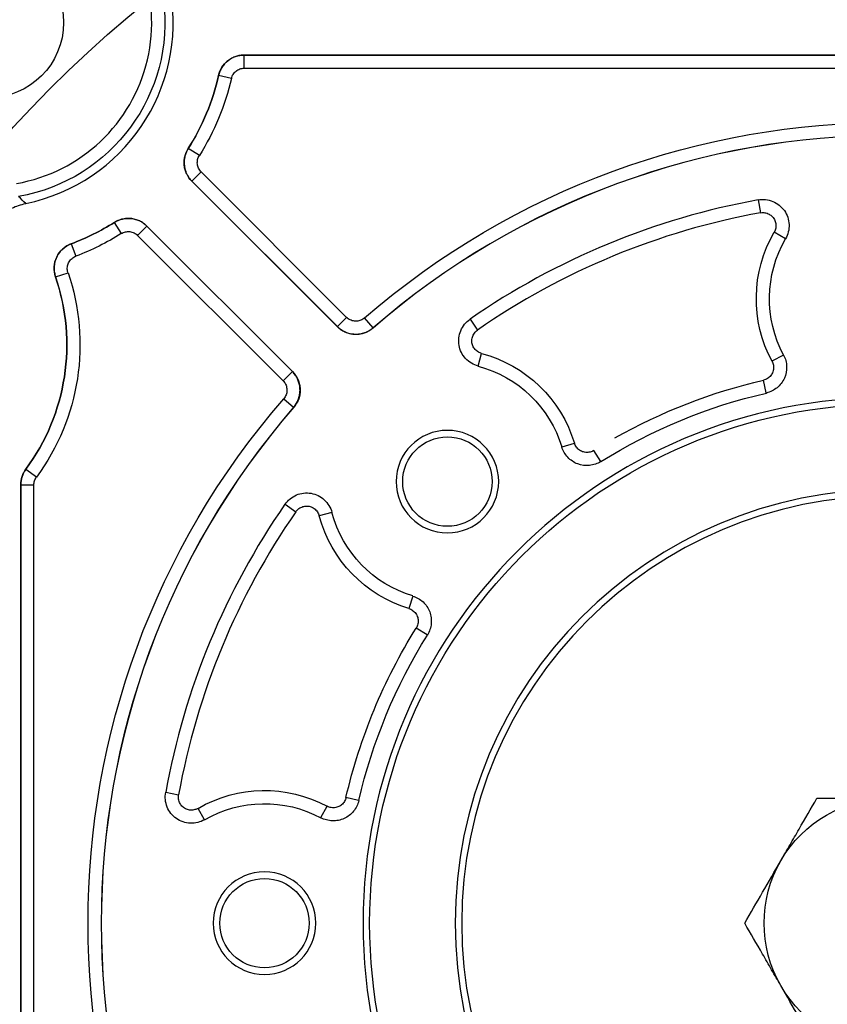
# Model space of a CAD drawing. Units: millimetres. Extents: x 13101 to 45385, y -46286 to -12583.
# Drawn here: x 18485 to 18547, y -38084 to -38009 of the extents above; entities that cross this region are included whole.
import ezdxf

# ---------------------------------------------------------------- set-up
doc = ezdxf.new("R2010")
doc.units = ezdxf.units.MM
doc.layers.add('1', color=7, linetype='Continuous', true_color=0xffffff)

msp = doc.modelspace()

# ---------------------------------------------------------------- linework, layer by layer
at = {"layer": '1', "color": 2, "linetype": 'Continuous'}
for p, q in [((18502.513, -38011.841), (18600.596, -38011.841)), ((18509.598, -38032.508), (18498.526, -38021.436)), ((18506.186, -38035.92), (18495.114, -38024.848)), ((18543.537, -38034.663), (18543.523, -38034.671)), ((18542.227, -38037.549), (18542.223, -38037.533)), ((18526.667, -38041.651), (18526.683, -38041.646)), ((18529.635, -38042.765), (18529.626, -38042.751)), ((18485.519, -38097.223), (18485.519, -38044.53)), ((18515.329, -38052.989), (18515.325, -38053.005)), ((18516.444, -38055.956), (18516.429, -38055.947)), ((18511.228, -38068.549), (18511.211, -38068.545)), ((18508.341, -38069.859), (18508.349, -38069.844))]:
    msp.add_line(p, q, dxfattribs=at)
at = {"layer": '1', "color": 6, "linetype": 'Continuous'}
for p, q in [((18600.595, -38011.842), (18502.514, -38011.842)), ((18502.514, -38012.842), (18502.514, -38011.842)), ((18502.514, -38012.842), (18600.595, -38012.842)), ((18501.54, -38013.618), (18500.566, -38013.394)), ((18499.1, -38019.487), (18498.254, -38018.955)), ((18498.533, -38021.432), (18499.237, -38020.727)), ((18510.303, -38031.793), (18499.237, -38020.727)), ((18498.533, -38021.432), (18509.598, -38032.497)), ((18541.601, -38022.86), (18541.779, -38023.844)), ((18492.633, -38024.576), (18493.166, -38025.421)), ((18495.11, -38024.854), (18494.406, -38025.559)), ((18506.176, -38035.92), (18495.11, -38024.854)), ((18494.406, -38025.559), (18505.471, -38036.624)), ((18543.685, -38025.824), (18542.819, -38025.323)), ((18489.355, -38026.201), (18489.706, -38027.137)), ((18488.165, -38028.719), (18489.111, -38028.396)), ((18509.598, -38032.497), (18510.303, -38031.793)), ((18512.312, -38032.594), (18511.659, -38031.841)), ((18519.69, -38031.936), (18520.26, -38032.758)), ((18520.313, -38035.505), (18520.571, -38034.539)), ((18543.523, -38034.671), (18542.655, -38035.135)), ((18506.176, -38035.92), (18505.471, -38036.624)), ((18542.223, -38037.533), (18542.002, -38036.575)), ((18505.52, -38037.981), (18506.272, -38038.634)), ((18526.683, -38041.646), (18527.624, -38041.361)), ((18529.626, -38042.751), (18529.105, -38041.917)), ((18485.91, -38043.345), (18486.715, -38043.937)), ((18485.521, -38044.53), (18485.521, -38097.222)), ((18485.521, -38044.53), (18486.52, -38044.53)), ((18486.52, -38097.222), (18486.52, -38044.53)), ((18505.615, -38046.012), (18506.436, -38046.582)), ((18509.183, -38046.635), (18508.217, -38046.893)), ((18515.325, -38053.005), (18515.039, -38053.946)), ((18516.429, -38055.947), (18515.595, -38055.427)), ((18496.539, -38067.923), (18497.523, -38068.101)), ((18511.211, -38068.545), (18510.253, -38068.323)), ((18508.349, -38069.844), (18508.813, -38068.977)), ((18499.502, -38070.006), (18499.002, -38069.141))]:
    msp.add_line(p, q, dxfattribs=at)
at = {"layer": '1', "color": 2, "linetype": 'Continuous'}
for centre, radius in [((18483.054, -38009.376), 5.719), ((18551.554, -38077.876), 39.5), ((18517.967, -38044.288), 3.4), ((18504.054, -38077.876), 3.4)]:
    msp.add_circle(centre, radius, dxfattribs=at)
at = {"layer": '1', "color": 2, "linetype": 'Continuous', "extrusion": (0, 0, -1)}
for centre, radius in [((-18551.554, -38077.876), 40), ((-18517.967, -38044.288), 3.9), ((-18551.554, -38077.876), 33), ((-18551.554, -38077.876), 32.5), ((-18504.054, -38077.876), 3.9)]:
    msp.add_circle(centre, radius, dxfattribs=at)
for centre, radius, start, end in [((-18551.554, -38077.876), 90, 67.61103, 149.13917), ((-18551.554, -38077.876), 90, 337.61103, 59.13917), ((-18483.054, -38009.376), 17.965, 192.9204, 212.22625), ((-18483.054, -38009.376), 17.965, 237.77375, 249.47244), ((-18551.554, -38030.376), 9.091, 331.86395, 30.04512), ((-18473.054, -38033.876), 15.965, 161.15068, 216.37387), ((-18517.967, -38044.288), 9.091, 104.95488, 163.13605), ((-18551.554, -38077.876), 41.391, 58.02336, 76.97664), ((-18517.967, -38044.288), 9.091, 286.86395, 345.04512), ((-18551.554, -38077.876), 41.391, 13.02336, 31.97664), ((-18504.054, -38077.876), 9.091, 59.95488, 118.13605), ((-18551.554, -38077.876), 9.5, 30, 90), ((-18551.554, -38077.876), 9.5, 330, 30), ((-18551.554, -38077.876), 9.5, 270, 330)]:
    msp.add_arc(centre, radius, start, end, dxfattribs=at)
at = {"layer": '1', "color": 6, "linetype": 'Continuous', "extrusion": (0, 0, -1)}
for centre, radius, start, end in [((-18483.054, -38009.376), 13.421, 84.76146, 260.14444), ((-18551.554, -38077.876), 60.916, 49.08695, 130.91305), ((-18483.054, -38009.376), 18.966, 192.92318, 212.21806), ((-18483.054, -38009.376), 18.966, 237.78194, 249.46904), ((-18551.554, -38030.376), 10.091, 331.86395, 30.04512), ((-18473.054, -38033.876), 16.966, 161.15445, 216.37259), ((-18517.967, -38044.288), 10.091, 104.95488, 163.13605), ((-18551.554, -38077.876), 42.391, 60.53644, 76.97664), ((-18551.554, -38077.876), 60.916, 319.08695, 40.91305), ((-18517.967, -38044.288), 10.091, 286.86395, 345.04512), ((-18551.554, -38077.876), 42.391, 13.02336, 31.97664), ((-18504.054, -38077.876), 10.091, 59.95488, 118.13605)]:
    msp.add_arc(centre, radius, start, end, dxfattribs=at)
at = {"layer": '1', "color": 6, "linetype": 'Continuous'}
for centre, radius, start, end in [((18483.054, -38009.376), 12.422, 279.85556, 120.74502), ((18483.054, -38009.376), 17.966, 327.78194, 347.07682), ((18551.554, -38077.876), 59.92, 49.08695, 130.91305), ((18551.554, -38077.876), 54.909, 100.25466, 124.74535), ((18483.054, -38009.376), 17.966, 290.53096, 302.21806), ((18473.054, -38033.876), 15.966, 323.62741, 18.84555), ((18551.554, -38077.876), 59.92, 139.08695, 220.91305), ((18551.554, -38077.876), 54.909, 145.25466, 169.74534)]:
    msp.add_arc(centre, radius, start, end, dxfattribs=at)
at = {"layer": '1', "color": 2, "linetype": 'Continuous'}
for centre, radius, start, end in [((18483.054, -38009.376), 14.052, 281.64707, 10.03254), ((18551.554, -38077.876), 59.913, 49.08038, 130.91962), ((18551.554, -38077.876), 55.909, 100.25466, 124.74535), ((18551.554, -38077.876), 59.913, 139.08038, 220.91962), ((18551.554, -38077.876), 55.909, 145.25466, 169.74534)]:
    msp.add_arc(centre, radius, start, end, dxfattribs=at)
for points, knots in [([(18500.565, -38013.393), (18500.615, -38013.174), (18500.702, -38012.965), (18500.941, -38012.585), (18501.093, -38012.415), (18501.444, -38012.136), (18501.643, -38012.026), (18502.067, -38011.879), (18502.288, -38011.841), (18502.513, -38011.841)], [0, 0, 0, 0, 0.25, 0.25, 0.5, 0.5, 0.75, 0.75, 1, 1, 1, 1]), ([(18501.54, -38013.618), (18501.564, -38013.51), (18501.608, -38013.405), (18501.726, -38013.216), (18501.802, -38013.131), (18501.977, -38012.991), (18502.077, -38012.935), (18502.288, -38012.861), (18502.402, -38012.842), (18502.514, -38012.842)], [0, 0, 0, 0, 0.247608, 0.247608, 0.498333, 0.498333, 0.749171, 0.749171, 1, 1, 1, 1]), ([(18498.526, -38021.436), (18498.366, -38021.276), (18498.235, -38021.09), (18498.09, -38020.787), (18498.049, -38020.68), (18497.988, -38020.465), (18497.967, -38020.355), (18497.942, -38020.133), (18497.939, -38020.019), (18497.953, -38019.796), (18497.969, -38019.685), (18498.044, -38019.359), (18498.131, -38019.148), (18498.252, -38018.956)], [0, 0, 0, 0, 0.25, 0.25, 0.375, 0.375, 0.5, 0.5, 0.625, 0.625, 0.75, 0.75, 1, 1, 1, 1]), ([(18499.237, -38020.727), (18499.159, -38020.649), (18499.093, -38020.557), (18498.996, -38020.357), (18498.964, -38020.246), (18498.939, -38020.023), (18498.945, -38019.908), (18498.996, -38019.689), (18499.04, -38019.582), (18499.1, -38019.487)], [0, 0, 0, 0, 0.246799, 0.246799, 0.497408, 0.497408, 0.748728, 0.748728, 1, 1, 1, 1]), ([(18482.3, -38029.975), (18482.156, -38029.633), (18482.052, -38029.282), (18481.921, -38028.561), (18481.895, -38028.187), (18481.926, -38027.455), (18481.981, -38027.092), (18482.172, -38026.377), (18482.307, -38026.034), (18482.647, -38025.385), (18482.856, -38025.075), (18483.332, -38024.516), (18483.598, -38024.264), (18484.041, -38023.931), (18484.195, -38023.827), (18484.511, -38023.64), (18484.674, -38023.556), (18485.174, -38023.329), (18485.528, -38023.214), (18485.891, -38023.139)], [0, 0, 0, 0, 0.125, 0.125, 0.25, 0.25, 0.375, 0.375, 0.5, 0.5, 0.625, 0.625, 0.75, 0.75, 0.8125, 0.8125, 0.875, 0.875, 1, 1, 1, 1]), ([(18541.601, -38022.86), (18541.789, -38022.826), (18541.978, -38022.819), (18542.355, -38022.858), (18542.541, -38022.904), (18542.891, -38023.045), (18543.058, -38023.143), (18543.353, -38023.377), (18543.486, -38023.518), (18543.704, -38023.826), (18543.79, -38023.998), (18543.911, -38024.357), (18543.947, -38024.543), (18543.962, -38024.924), (18543.942, -38025.112), (18543.851, -38025.481), (18543.78, -38025.659), (18543.685, -38025.824)], [0, 0, 0, 0, 0.125, 0.125, 0.25, 0.25, 0.375, 0.375, 0.5, 0.5, 0.625, 0.625, 0.75, 0.75, 0.875, 0.875, 1, 1, 1, 1]), ([(18541.779, -38023.844), (18541.862, -38023.829), (18541.948, -38023.825), (18542.143, -38023.838), (18542.253, -38023.864), (18542.456, -38023.95), (18542.551, -38024.011), (18542.714, -38024.158), (18542.784, -38024.247), (18542.89, -38024.442), (18542.927, -38024.552), (18542.962, -38024.775), (18542.96, -38024.892), (18542.917, -38025.115), (18542.876, -38025.225), (18542.819, -38025.323)], [0, 0, 0, 0, 0.111347, 0.111347, 0.257913, 0.257913, 0.403255, 0.403255, 0.549395, 0.549395, 0.698086, 0.698086, 0.849123, 0.849123, 1, 1, 1, 1]), ([(18492.634, -38024.574), (18492.826, -38024.453), (18493.036, -38024.366), (18493.364, -38024.29), (18493.476, -38024.274), (18493.7, -38024.261), (18493.812, -38024.264), (18494.034, -38024.288), (18494.146, -38024.31), (18494.361, -38024.372), (18494.465, -38024.412), (18494.768, -38024.556), (18494.954, -38024.688), (18495.114, -38024.848)], [0, 0, 0, 0, 0.25, 0.25, 0.375, 0.375, 0.5, 0.5, 0.625, 0.625, 0.75, 0.75, 1, 1, 1, 1]), ([(18493.166, -38025.421), (18493.261, -38025.362), (18493.367, -38025.317), (18493.586, -38025.267), (18493.7, -38025.261), (18493.922, -38025.285), (18494.032, -38025.317), (18494.233, -38025.414), (18494.327, -38025.48), (18494.406, -38025.559)], [0, 0, 0, 0, 0.251238, 0.251238, 0.500963, 0.500963, 0.750476, 0.750476, 1, 1, 1, 1]), ([(18488.163, -38028.718), (18488.08, -38028.474), (18488.045, -38028.216), (18488.074, -38027.702), (18488.139, -38027.447), (18488.357, -38026.987), (18488.512, -38026.775), (18488.891, -38026.427), (18489.112, -38026.291), (18489.354, -38026.2)], [0, 0, 0, 0, 0.25, 0.25, 0.5, 0.5, 0.75, 0.75, 1, 1, 1, 1]), ([(18489.111, -38028.396), (18489.09, -38028.335), (18489.075, -38028.273), (18489.051, -38028.099), (18489.055, -38027.984), (18489.099, -38027.765), (18489.141, -38027.657), (18489.255, -38027.465), (18489.33, -38027.378), (18489.502, -38027.234), (18489.601, -38027.176), (18489.706, -38027.137)], [0, 0, 0, 0, 0.123878, 0.123878, 0.342797, 0.342797, 0.561773, 0.561773, 0.780892, 0.780892, 1, 1, 1, 1]), ([(18511.659, -38031.841), (18511.622, -38031.874), (18511.581, -38031.904), (18511.445, -38031.99), (18511.34, -38032.034), (18511.123, -38032.085), (18511.009, -38032.091), (18510.787, -38032.067), (18510.676, -38032.035), (18510.475, -38031.938), (18510.382, -38031.872), (18510.303, -38031.793)], [0, 0, 0, 0, 0.099874, 0.099874, 0.324287, 0.324287, 0.548985, 0.548985, 0.774523, 0.774523, 1, 1, 1, 1]), ([(18520.313, -38035.505), (18520.128, -38035.456), (18519.955, -38035.382), (18519.63, -38035.187), (18519.481, -38035.066), (18519.225, -38034.788), (18519.115, -38034.629), (18518.948, -38034.291), (18518.887, -38034.108), (18518.822, -38033.736), (18518.817, -38033.544), (18518.86, -38033.167), (18518.908, -38032.983), (18519.056, -38032.632), (18519.154, -38032.471), (18519.393, -38032.176), (18519.533, -38032.045), (18519.69, -38031.936)], [0, 0, 0, 0, 0.125, 0.125, 0.25, 0.25, 0.375, 0.375, 0.5, 0.5, 0.625, 0.625, 0.75, 0.75, 0.875, 0.875, 1, 1, 1, 1]), ([(18509.598, -38032.497), (18509.633, -38032.531), (18509.704, -38032.598), (18509.821, -38032.69), (18509.946, -38032.776), (18510.081, -38032.853), (18510.224, -38032.92), (18510.374, -38032.977), (18510.53, -38033.022), (18510.69, -38033.055), (18510.854, -38033.074), (18511.018, -38033.08), (18511.183, -38033.072), (18511.345, -38033.051), (18511.504, -38033.017), (18511.657, -38032.971), (18511.805, -38032.914), (18511.945, -38032.847), (18512.076, -38032.771), (18512.199, -38032.687), (18512.275, -38032.625), (18512.312, -38032.594)], [0, 0, 0, 0, 0.048565, 0.098385, 0.149367, 0.201403, 0.254365, 0.308111, 0.362482, 0.417309, 0.472414, 0.527611, 0.582715, 0.637541, 0.69191, 0.745654, 0.798613, 0.850646, 0.901625, 0.95144, 1, 1, 1, 1]), ([(18512.312, -38032.604), (18512.122, -38032.769), (18511.903, -38032.896), (18511.551, -38033.02), (18511.428, -38033.051), (18511.183, -38033.088), (18511.059, -38033.095), (18510.81, -38033.086), (18510.685, -38033.07), (18510.443, -38033.015), (18510.325, -38032.976), (18509.981, -38032.826), (18509.775, -38032.685), (18509.598, -38032.508)], [0, 0, 0, 0, 0.25, 0.25, 0.375, 0.375, 0.5, 0.5, 0.625, 0.625, 0.75, 0.75, 1, 1, 1, 1]), ([(18520.571, -38034.539), (18520.489, -38034.517), (18520.41, -38034.485), (18520.239, -38034.39), (18520.151, -38034.319), (18520.004, -38034.155), (18519.943, -38034.06), (18519.858, -38033.857), (18519.833, -38033.747), (18519.82, -38033.525), (18519.833, -38033.41), (18519.897, -38033.193), (18519.949, -38033.088), (18520.083, -38032.904), (18520.167, -38032.823), (18520.26, -38032.758)], [0, 0, 0, 0, 0.11135, 0.11135, 0.257905, 0.257905, 0.403245, 0.403245, 0.549396, 0.549396, 0.698095, 0.698095, 0.849127, 0.849127, 1, 1, 1, 1]), ([(18543.537, -38034.663), (18543.61, -38034.799), (18543.665, -38034.941), (18543.742, -38035.235), (18543.764, -38035.388), (18543.78, -38035.844), (18543.722, -38036.152), (18543.534, -38036.567), (18543.454, -38036.699), (18543.267, -38036.939), (18543.16, -38037.049), (18542.923, -38037.243), (18542.795, -38037.326), (18542.522, -38037.462), (18542.377, -38037.515), (18542.227, -38037.549)], [0, 0, 0, 0, 0.125, 0.125, 0.25, 0.25, 0.5, 0.5, 0.625, 0.625, 0.75, 0.75, 0.875, 0.875, 1, 1, 1, 1]), ([(18542.655, -38035.135), (18542.679, -38035.178), (18542.699, -38035.224), (18542.753, -38035.375), (18542.773, -38035.488), (18542.775, -38035.71), (18542.757, -38035.822), (18542.685, -38036.032), (18542.631, -38036.133), (18542.492, -38036.309), (18542.407, -38036.386), (18542.217, -38036.506), (18542.111, -38036.55), (18542.002, -38036.575)], [0, 0, 0, 0, 0.080855, 0.080855, 0.263893, 0.263893, 0.44663, 0.44663, 0.630285, 0.630285, 0.815187, 0.815187, 1, 1, 1, 1]), ([(18506.272, -38038.634), (18506.303, -38038.596), (18506.365, -38038.521), (18506.449, -38038.398), (18506.525, -38038.266), (18506.593, -38038.126), (18506.65, -38037.979), (18506.696, -38037.825), (18506.729, -38037.667), (18506.75, -38037.504), (18506.758, -38037.34), (18506.752, -38037.175), (18506.733, -38037.012), (18506.7, -38036.852), (18506.655, -38036.696), (18506.599, -38036.546), (18506.531, -38036.403), (18506.454, -38036.268), (18506.368, -38036.142), (18506.276, -38036.026), (18506.209, -38035.955), (18506.176, -38035.92)], [0, 0, 0, 0, 0.04856, 0.098375, 0.149354, 0.201387, 0.254347, 0.30809, 0.36246, 0.417286, 0.47239, 0.527587, 0.582691, 0.637518, 0.691889, 0.745635, 0.798597, 0.850633, 0.901616, 0.951435, 1, 1, 1, 1]), ([(18506.186, -38035.92), (18506.364, -38036.097), (18506.506, -38036.307), (18506.655, -38036.649), (18506.694, -38036.769), (18506.749, -38037.011), (18506.765, -38037.134), (18506.774, -38037.383), (18506.766, -38037.509), (18506.728, -38037.754), (18506.698, -38037.874), (18506.573, -38038.229), (18506.447, -38038.444), (18506.283, -38038.633)], [0, 0, 0, 0, 0.25, 0.25, 0.375, 0.375, 0.5, 0.5, 0.625, 0.625, 0.75, 0.75, 1, 1, 1, 1]), ([(18505.471, -38036.624), (18505.507, -38036.66), (18505.539, -38036.698), (18505.635, -38036.828), (18505.687, -38036.93), (18505.752, -38037.142), (18505.767, -38037.256), (18505.758, -38037.479), (18505.735, -38037.591), (18505.652, -38037.799), (18505.593, -38037.897), (18505.52, -38037.981)], [0, 0, 0, 0, 0.099874, 0.099874, 0.324288, 0.324288, 0.548985, 0.548985, 0.774523, 0.774523, 1, 1, 1, 1]), ([(18529.105, -38041.917), (18529.063, -38041.943), (18529.019, -38041.966), (18528.871, -38042.031), (18528.761, -38042.058), (18528.54, -38042.075), (18528.426, -38042.064), (18528.211, -38042.007), (18528.107, -38041.959), (18527.923, -38041.833), (18527.84, -38041.752), (18527.708, -38041.571), (18527.657, -38041.468), (18527.624, -38041.361)], [0, 0, 0, 0, 0.080855, 0.080855, 0.263894, 0.263894, 0.446631, 0.446631, 0.630285, 0.630285, 0.815187, 0.815187, 1, 1, 1, 1]), ([(18529.635, -38042.765), (18529.504, -38042.847), (18529.366, -38042.911), (18529.078, -38043.008), (18528.926, -38043.04), (18528.473, -38043.086), (18528.162, -38043.049), (18527.735, -38042.89), (18527.597, -38042.818), (18527.345, -38042.648), (18527.229, -38042.548), (18527.019, -38042.325), (18526.928, -38042.203), (18526.774, -38041.94), (18526.712, -38041.798), (18526.667, -38041.651)], [0, 0, 0, 0, 0.125, 0.125, 0.25, 0.25, 0.5, 0.5, 0.625, 0.625, 0.75, 0.75, 0.875, 0.875, 1, 1, 1, 1]), ([(18485.519, -38044.53), (18485.519, -38044.317), (18485.553, -38044.106), (18485.686, -38043.703), (18485.783, -38043.515), (18485.909, -38043.344)], [0, 0, 0, 0, 0.5, 0.5, 1, 1, 1, 1]), ([(18486.52, -38044.53), (18486.52, -38044.425), (18486.537, -38044.318), (18486.603, -38044.118), (18486.652, -38044.022), (18486.715, -38043.937)], [0, 0, 0, 0, 0.500001, 0.500001, 1, 1, 1, 1]), ([(18505.615, -38046.012), (18505.723, -38045.855), (18505.852, -38045.717), (18506.146, -38045.477), (18506.31, -38045.378), (18506.657, -38045.231), (18506.844, -38045.182), (18507.219, -38045.139), (18507.412, -38045.144), (18507.784, -38045.208), (18507.966, -38045.269), (18508.306, -38045.437), (18508.463, -38045.543), (18508.744, -38045.802), (18508.862, -38045.948), (18509.059, -38046.274), (18509.134, -38046.45), (18509.183, -38046.635)], [0, 0, 0, 0, 0.125, 0.125, 0.25, 0.25, 0.375, 0.375, 0.5, 0.5, 0.625, 0.625, 0.75, 0.75, 0.875, 0.875, 1, 1, 1, 1]), ([(18506.436, -38046.582), (18506.484, -38046.512), (18506.542, -38046.449), (18506.689, -38046.32), (18506.785, -38046.261), (18506.989, -38046.178), (18507.099, -38046.154), (18507.319, -38046.142), (18507.432, -38046.156), (18507.645, -38046.219), (18507.748, -38046.27), (18507.93, -38046.404), (18508.012, -38046.488), (18508.139, -38046.676), (18508.188, -38046.783), (18508.217, -38046.893)], [0, 0, 0, 0, 0.111347, 0.111347, 0.257913, 0.257913, 0.403255, 0.403255, 0.549395, 0.549395, 0.698086, 0.698086, 0.849123, 0.849123, 1, 1, 1, 1]), ([(18515.329, -38052.989), (18515.477, -38053.033), (18515.616, -38053.095), (18515.878, -38053.248), (18516.003, -38053.341), (18516.335, -38053.652), (18516.513, -38053.911), (18516.673, -38054.337), (18516.71, -38054.488), (18516.748, -38054.789), (18516.749, -38054.943), (18516.719, -38055.248), (18516.687, -38055.396), (18516.59, -38055.685), (18516.525, -38055.826), (18516.444, -38055.956)], [0, 0, 0, 0, 0.125, 0.125, 0.25, 0.25, 0.5, 0.5, 0.625, 0.625, 0.75, 0.75, 0.875, 0.875, 1, 1, 1, 1]), ([(18515.039, -38053.946), (18515.087, -38053.96), (18515.133, -38053.978), (18515.278, -38054.047), (18515.372, -38054.112), (18515.53, -38054.268), (18515.597, -38054.36), (18515.695, -38054.559), (18515.728, -38054.669), (18515.754, -38054.891), (18515.748, -38055.006), (18515.699, -38055.225), (18515.655, -38055.332), (18515.595, -38055.427)], [0, 0, 0, 0, 0.080855, 0.080855, 0.263893, 0.263893, 0.44663, 0.44663, 0.630285, 0.630285, 0.815187, 0.815187, 1, 1, 1, 1]), ([(18499.502, -38070.006), (18499.337, -38070.102), (18499.162, -38070.173), (18498.794, -38070.264), (18498.603, -38070.284), (18498.226, -38070.269), (18498.036, -38070.234), (18497.679, -38070.113), (18497.506, -38070.026), (18497.197, -38069.809), (18497.058, -38069.677), (18496.822, -38069.38), (18496.726, -38069.217), (18496.582, -38068.864), (18496.537, -38068.681), (18496.498, -38068.302), (18496.505, -38068.111), (18496.539, -38067.923)], [0, 0, 0, 0, 0.125, 0.125, 0.25, 0.25, 0.375, 0.375, 0.5, 0.5, 0.625, 0.625, 0.75, 0.75, 0.875, 0.875, 1, 1, 1, 1]), ([(18499.002, -38069.141), (18498.929, -38069.183), (18498.85, -38069.216), (18498.662, -38069.27), (18498.549, -38069.282), (18498.329, -38069.27), (18498.219, -38069.246), (18498.016, -38069.162), (18497.92, -38069.102), (18497.754, -38068.954), (18497.682, -38068.864), (18497.574, -38068.666), (18497.536, -38068.555), (18497.501, -38068.33), (18497.502, -38068.213), (18497.523, -38068.101)], [0, 0, 0, 0, 0.11135, 0.11135, 0.257905, 0.257905, 0.403245, 0.403245, 0.549396, 0.549396, 0.698095, 0.698095, 0.849127, 0.849127, 1, 1, 1, 1]), ([(18510.253, -38068.323), (18510.242, -38068.372), (18510.227, -38068.419), (18510.169, -38068.569), (18510.11, -38068.666), (18509.965, -38068.835), (18509.877, -38068.907), (18509.685, -38069.019), (18509.578, -38069.058), (18509.358, -38069.1), (18509.243, -38069.101), (18509.021, -38069.067), (18508.912, -38069.03), (18508.813, -38068.977)], [0, 0, 0, 0, 0.080855, 0.080855, 0.263894, 0.263894, 0.446631, 0.446631, 0.630285, 0.630285, 0.815187, 0.815187, 1, 1, 1, 1]), ([(18543.327, -38073.126), (18543.56, -38072.723), (18543.794, -38072.318), (18544.256, -38071.517), (18544.486, -38071.119), (18545.171, -38069.933), (18545.622, -38069.151), (18546.069, -38068.376)], [0, 0, 0, 0, 0.25, 0.25, 0.5, 0.5, 1, 1, 1, 1]), ([(18546.069, -38068.376), (18546.963, -38068.376), (18547.876, -38068.376), (18549.705, -38068.376), (18550.626, -38068.376), (18551.554, -38068.376)], [0, 0, 0, 0, 0.5, 0.5, 1, 1, 1, 1]), ([(18511.228, -38068.549), (18511.193, -38068.699), (18511.141, -38068.841), (18511.006, -38069.114), (18510.922, -38069.244), (18510.633, -38069.597), (18510.387, -38069.791), (18509.973, -38069.98), (18509.824, -38070.027), (18509.526, -38070.084), (18509.373, -38070.096), (18509.067, -38070.086), (18508.917, -38070.065), (18508.622, -38069.987), (18508.477, -38069.932), (18508.341, -38069.859)], [0, 0, 0, 0, 0.125, 0.125, 0.25, 0.25, 0.5, 0.5, 0.625, 0.625, 0.75, 0.75, 0.875, 0.875, 1, 1, 1, 1]), ([(18540.585, -38077.876), (18541.033, -38077.099), (18541.485, -38076.316), (18542.398, -38074.734), (18542.86, -38073.935), (18543.327, -38073.126)], [0, 0, 0, 0, 0.5, 0.5, 1, 1, 1, 1]), ([(18543.327, -38082.626), (18543.094, -38082.223), (18542.861, -38081.818), (18542.398, -38081.017), (18542.168, -38080.619), (18541.483, -38079.433), (18541.032, -38078.651), (18540.585, -38077.876)], [0, 0, 0, 0, 0.25, 0.25, 0.5, 0.5, 1, 1, 1, 1]), ([(18546.069, -38087.376), (18545.621, -38086.599), (18545.169, -38085.816), (18544.256, -38084.234), (18543.794, -38083.435), (18543.327, -38082.626)], [0, 0, 0, 0, 0.5, 0.5, 1, 1, 1, 1])]:
    msp.add_open_spline(points, degree=3, knots=knots, dxfattribs=at)
at = {"layer": '1', "color": 6, "linetype": 'Continuous'}
for points, weights in [([(18502.514, -38011.842), (18500.923, -38011.844), (18500.566, -38013.394)], [1, 0.782492827224, 1]), ([(18498.526, -38021.436), (18498.529, -38021.434), (18498.533, -38021.432)], [0.500000127388, 0.499999872612, 0.500000127388]), ([(18495.11, -38024.854), (18495.112, -38024.851), (18495.114, -38024.848)], [0.499999904456, 0.500000095544, 0.499999904456]), ([(18489.355, -38026.201), (18487.541, -38026.883), (18488.165, -38028.719)], [1, 0.717841877388, 1])]:
    msp.add_rational_spline(points, weights, degree=2, dxfattribs=at)
for points in [[(18502.514, -38011.842), (18502.513, -38011.842), (18502.513, -38011.842), (18502.513, -38011.841)], [(18500.565, -38013.393), (18500.565, -38013.393), (18500.565, -38013.394), (18500.566, -38013.394)], [(18498.254, -38018.955), (18498.253, -38018.955), (18498.253, -38018.956), (18498.252, -38018.956)], [(18492.634, -38024.574), (18492.634, -38024.574), (18492.633, -38024.575), (18492.633, -38024.576)], [(18489.355, -38026.201), (18489.355, -38026.201), (18489.354, -38026.201), (18489.354, -38026.2)], [(18488.163, -38028.718), (18488.164, -38028.718), (18488.164, -38028.718), (18488.165, -38028.719)], [(18509.598, -38032.497), (18509.598, -38032.501), (18509.598, -38032.504), (18509.598, -38032.508)], [(18512.312, -38032.604), (18512.312, -38032.601), (18512.312, -38032.598), (18512.312, -38032.594)], [(18506.186, -38035.92), (18506.183, -38035.92), (18506.179, -38035.92), (18506.176, -38035.92)], [(18506.272, -38038.634), (18506.276, -38038.633), (18506.279, -38038.633), (18506.283, -38038.633)], [(18485.91, -38043.345), (18485.91, -38043.344), (18485.909, -38043.344), (18485.909, -38043.344)], [(18485.519, -38044.53), (18485.52, -38044.53), (18485.52, -38044.53), (18485.521, -38044.53)]]:
    msp.add_open_spline(points, degree=3, dxfattribs=at)
for points, knots in [([(18498.254, -38018.955), (18498.23, -38018.995), (18498.181, -38019.076), (18498.119, -38019.205), (18498.066, -38019.337), (18498.022, -38019.474), (18497.988, -38019.612), (18497.964, -38019.753), (18497.95, -38019.893), (18497.946, -38020.033), (18497.952, -38020.17), (18497.967, -38020.305), (18497.991, -38020.436), (18498.022, -38020.562), (18498.06, -38020.684), (18498.105, -38020.799), (18498.156, -38020.909), (18498.211, -38021.012), (18498.27, -38021.109), (18498.332, -38021.199), (18498.397, -38021.283), (18498.463, -38021.36), (18498.51, -38021.408), (18498.533, -38021.432)], [0, 0, 0, 0, 0.052636, 0.105626, 0.15882, 0.212064, 0.2652, 0.318074, 0.370534, 0.422435, 0.47364, 0.524021, 0.573462, 0.621861, 0.669127, 0.715184, 0.759969, 0.803432, 0.845536, 0.886255, 0.925574, 0.963488, 1, 1, 1, 1]), ([(18495.11, -38024.854), (18495.077, -38024.822), (18495.008, -38024.757), (18494.894, -38024.665), (18494.768, -38024.578), (18494.629, -38024.497), (18494.477, -38024.425), (18494.314, -38024.364), (18494.139, -38024.316), (18493.956, -38024.284), (18493.766, -38024.268), (18493.571, -38024.27), (18493.374, -38024.293), (18493.179, -38024.334), (18492.988, -38024.396), (18492.804, -38024.475), (18492.69, -38024.542), (18492.633, -38024.576)], [0, 0, 0, 0, 0.051512, 0.105776, 0.162785, 0.222497, 0.28483, 0.349654, 0.416787, 0.485998, 0.557005, 0.629478, 0.703044, 0.777303, 0.851832, 0.926204, 1, 1, 1, 1]), ([(18485.91, -38043.345), (18485.883, -38043.383), (18485.829, -38043.459), (18485.759, -38043.58), (18485.696, -38043.707), (18485.642, -38043.838), (18485.598, -38043.973), (18485.563, -38044.111), (18485.539, -38044.25), (18485.523, -38044.39), (18485.522, -38044.483), (18485.521, -38044.53)], [0, 0, 0, 0, 0.109822, 0.220604, 0.332081, 0.443979, 0.556019, 0.667918, 0.779395, 0.890177, 1, 1, 1, 1])]:
    msp.add_open_spline(points, degree=3, knots=knots, dxfattribs=at)
at = {"layer": '1', "color": 2, "linetype": 'Continuous'}
msp.add_open_spline([(18485.891, -38023.139), (18485.715, -38022.96), (18485.535, -38022.78), (18485.351, -38022.599)], degree=3, dxfattribs=at)

doc.saveas('drawing.dxf')
